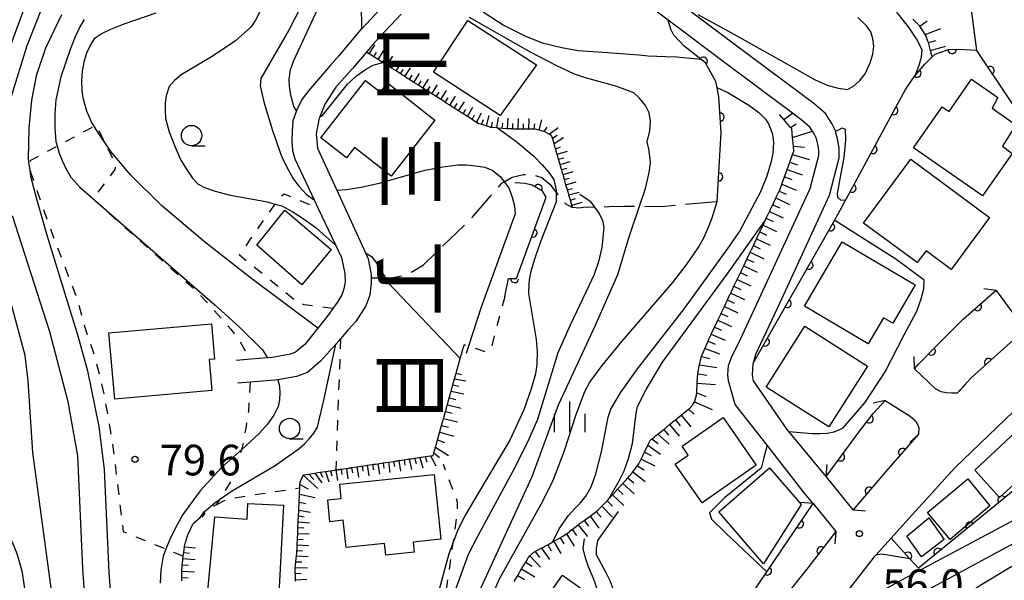
# Model space of a CAD drawing. Extents: x -4001 to -2000, y 103499 to 105000.
# Drawn here: x -3171 to -3050, y 103600 to 103669 of the extents above; entities that cross this region are included whole.
import ezdxf
from ezdxf.enums import TextEntityAlignment as Align

# ---------------------------------------------------------------- set-up
doc = ezdxf.new("R2010")
doc.units = 0
doc.linetypes.add('E', pattern=[5, 3.75, -1.25])
doc.linetypes.add('I', pattern=[2.5, 1.25, -1.25])
for name, color, linetype in [('2101000', 3, 'Continuous'), ('2103000', 6, 'E'), ('2203000', 6, 'Continuous'), ('2203990', 6, 'Continuous'), ('3001000', 3, 'Continuous'), ('5101000', 3, 'Continuous'), ('6101110', 2, 'Continuous'), ('6101990', 2, 'Continuous'), ('6110000', 4, 'Continuous'), ('6301000', 2, 'I'), ('6331000', 2, 'Continuous'), ('6334000', 2, 'Continuous'), ('7101000', 4, 'Continuous'), ('7102000', 2, 'Continuous'), ('7312000', 4, 'Continuous'), ('8114000', 5, 'Continuous')]:
    doc.layers.add(name, color=color, linetype=linetype)
doc.layers.get('0').off()
doc.styles.add('@PlotAnnotation', font='txt')
doc.styles.add('ROMANS', font='romans')

# ---------------------------------------------------------------- blocks, each defined once
blk = doc.blocks.new('633100')
at = {"layer": '6331000'}
blk.add_lwpolyline([(0, -0.5), (0.67, -0.5)], dxfattribs=at)
blk.add_circle((0, 0), 0.5, dxfattribs=at)
blk = doc.blocks.new('633400')
at = {"layer": '6334000'}
for points in [[(0, -0.75), (0, 0.75)], [(-0.75, -0.75), (-0.75, 0.15)], [(0.75, -0.75), (0.75, 0.15)]]:
    blk.add_lwpolyline(points, dxfattribs=at)
blk = doc.blocks.new('731200')
at = {"layer": '7312000'}
blk.add_circle((0, 0), 0.15, dxfattribs=at)
blk = doc.blocks.new('M07')
blk.add_arc((0, 0), 0.5, 180, 0)

msp = doc.modelspace()

# ---------------------------------------------------------------- linework, layer by layer
at = {"layer": '2101000', "flags": 128}
for points in [[(-3072.14, 103612.9), (-3076.7, 103618.43), (-3076.91, 103618.69), (-3081.02, 103624.61), (-3081.17, 103625.3), (-3081.05, 103626.78), (-3081.04, 103626.85), (-3080.75, 103627.9), (-3077.81, 103634.13), (-3071.71, 103647.36), (-3070.54, 103651.93), (-3070.54, 103653.06), (-3070.7, 103654.1), (-3070.97, 103655.18), (-3070.99, 103655.25), (-3071.43, 103656.12), (-3072.22, 103657.35), (-3073.64, 103658.57), (-3083.25, 103665.75), (-3084.54, 103666.72), (-3088.45, 103669.66), (-3092.59, 103672.77), (-3103.27, 103680.77), (-3106.28, 103682.93)], [(-3125.75, 103671.23), (-3129.04, 103667.75), (-3129.18, 103667.6), (-3131.89, 103664.37), (-3132.87, 103663.29), (-3135.55, 103660.13), (-3136.39, 103659.08), (-3137, 103657.83), (-3137.05, 103657.68), (-3137.46, 103656.46), (-3137.55, 103655.2), (-3137.6, 103654.01), (-3137.5, 103652.85), (-3137.25, 103651.83), (-3134.87, 103646.81), (-3134.36, 103645.75), (-3132.2, 103641.19), (-3131.5, 103639.72), (-3131.11, 103637.79), (-3131.07, 103636.72), (-3131.23, 103635.9), (-3131.48, 103635.14), (-3132.05, 103634.23), (-3132.57, 103633.48), (-3133.02, 103632.83), (-3134.42, 103631.07), (-3136.01, 103629.09), (-3137.14, 103628.12), (-3137.77, 103627.89), (-3140.03, 103627.48), (-3140.57, 103627.44), (-3142.63, 103627.27), (-3144.44, 103627.12)], [(-3077.86, 103658.6), (-3083.94, 103663.14), (-3084.75, 103663.75), (-3091.47, 103668.8), (-3094.09, 103670.77)], [(-3124.2, 103669.53), (-3127.46, 103666.07), (-3127.61, 103665.89), (-3127.96, 103665.48), (-3128.05, 103665.37), (-3128.46, 103664.89), (-3130.16, 103662.86), (-3132.21, 103660.58), (-3133.56, 103658.52), (-3134.19, 103656.96), (-3134.31, 103656.65), (-3134.61, 103654.88), (-3134.44, 103653.11), (-3132.1, 103647.98), (-3128.59, 103640.3), (-3128.25, 103639.55), (-3127.87, 103637.67), (-3127.87, 103637.23), (-3127.87, 103636.58), (-3128.06, 103635.1), (-3128.52, 103633.8), (-3129.76, 103631.89), (-3130.68, 103630.87), (-3131.65, 103629.79), (-3132.23, 103629.13), (-3134.04, 103627.09), (-3135.7, 103625.66), (-3137.03, 103625.17), (-3139.31, 103624.76), (-3139.67, 103624.7), (-3142.69, 103624.45), (-3144.21, 103624.33)], [(-3073.15, 103653.61), (-3073.23, 103653.93), (-3073.34, 103654.37), (-3073.6, 103654.87), (-3073.81, 103655.19), (-3074.13, 103655.69), (-3075.21, 103656.62), (-3076.25, 103657.4), (-3077.86, 103658.6)], [(-3073.73, 103609.6), (-3074.8, 103610.91), (-3079.35, 103616.74), (-3083.26, 103621.75), (-3084.09, 103624.64), (-3084.16, 103625.35), (-3084.09, 103626.5), (-3083.78, 103627.41), (-3082.64, 103629.74), (-3080.07, 103635.19), (-3074.07, 103648.2), (-3073.04, 103652.24), (-3073.04, 103652.87), (-3073.15, 103653.61)], [(-3047.09, 103622.86), (-3056.34, 103613.98), (-3062.36, 103607.35), (-3064.14, 103605.38), (-3066.05, 103603.27), (-3066.27, 103603.03), (-3069.98, 103598.27)]]:
    msp.add_lwpolyline(points, dxfattribs=at)
at = {"layer": '2103000', "flags": 128}
msp.add_lwpolyline([(-3127.87, 103637.23), (-3126.14, 103637.25), (-3125.4, 103637.26), (-3123.94, 103637.54), (-3122.81, 103638), (-3121.48, 103638.84), (-3119.94, 103640.34), (-3115.61, 103644.5), (-3113.25, 103647.26), (-3111.87, 103648.83), (-3111.58, 103649), (-3110.61, 103649.57), (-3109.23, 103649.9), (-3108, 103649.85), (-3106.98, 103649.51), (-3105.97, 103648.71), (-3105.22, 103647.71), (-3104.96, 103647.36), (-3104.11, 103646.36), (-3103.28, 103645.9), (-3103.22, 103645.89), (-3102.43, 103645.8), (-3101.86, 103645.88), (-3101.54, 103645.92), (-3100.52, 103645.9), (-3100.42, 103645.9), (-3098.75, 103645.96), (-3096.82, 103646.03), (-3095, 103646.01), (-3092.35, 103645.99), (-3085.58, 103646.59), (-3085.47, 103646.6)], dxfattribs=at)
at = {"layer": '2203000', "flags": 128}
for points in [[(-3051.31, 103635.68), (-3048.89, 103632.44), (-3048.36, 103631.69), (-3048.15, 103631.01), (-3048.22, 103630.47)], [(-3056.09, 103623.13), (-3056.73, 103623.13), (-3057.43, 103623.16), (-3058.05, 103623.27), (-3058.72, 103623.63), (-3061.31, 103626.1)], [(-3064.89, 103622.23), (-3061.82, 103620.3), (-3061.17, 103619.74), (-3060.77, 103618.94), (-3060.79, 103618.11)], [(-3068.8, 103608.85), (-3072.14, 103612.9)], [(-3073.73, 103609.6), (-3070.92, 103606.18)]]:
    msp.add_lwpolyline(points, dxfattribs=at)
at = {"layer": '2203990', "flags": 128}
for points in [[(-3051.31, 103635.68), (-3052.79, 103635.9)], [(-3061.31, 103626.1), (-3061.35, 103627.6)], [(-3056.09, 103623.13), (-3055.03, 103624.19)], [(-3064.89, 103622.23), (-3066.35, 103621.9)], [(-3060.79, 103618.11), (-3061.88, 103617.08)], [(-3072.14, 103612.9), (-3072, 103614.39)], [(-3073.73, 103609.6), (-3075.22, 103609.75)], [(-3068.8, 103608.85), (-3067.31, 103608.71)], [(-3070.92, 103606.18), (-3071.07, 103604.69)]]:
    msp.add_lwpolyline(points, dxfattribs=at)
at = {"layer": '3001000', "flags": 128}
for points in [[(-3116.03, 103668.76), (-3107.64, 103663.31), (-3112.07, 103657.13), (-3120.23, 103662.41), (-3116.03, 103668.76)], [(-3129.93, 103653.2), (-3130.91, 103651.94), (-3134.05, 103654.39), (-3128.57, 103661.41), (-3126.74, 103659.98), (-3125.86, 103661.1), (-3120.06, 103656.56), (-3125.44, 103649.69), (-3129.93, 103653.2)], [(-3052.95, 103647.28), (-3061.41, 103653.17), (-3057.91, 103658.19), (-3057.05, 103657.59), (-3054.32, 103661.55), (-3051.09, 103659.31), (-3051.8, 103658.01), (-3048.87, 103655.97), (-3050.52, 103653.35), (-3049.35, 103652.47), (-3052.95, 103647.28)], [(-3056.81, 103638.28), (-3059.89, 103640.55), (-3060.97, 103639.1), (-3067.53, 103643.95), (-3061.75, 103651.78), (-3052.1, 103644.65), (-3056.81, 103638.28)], [(-3136.36, 103636.38), (-3141.91, 103641.23), (-3138.44, 103645.53), (-3132.8, 103640.71), (-3136.36, 103636.38)], [(-3070.15, 103641.63), (-3061.2, 103636.37), (-3063.94, 103631.7), (-3065.08, 103632.36), (-3066.96, 103629.17), (-3074.77, 103633.76), (-3070.15, 103641.63)], [(-3160.01, 103630.5), (-3147.45, 103631.61), (-3147.06, 103627.29), (-3147.75, 103627.23), (-3147.42, 103623.43), (-3159.29, 103622.38), (-3160.01, 103630.5)], [(-3071.81, 103618.98), (-3079.47, 103623.86), (-3074.73, 103631.31), (-3067.07, 103626.43), (-3071.81, 103618.98)], [(-3090.62, 103614.42), (-3089.02, 103615.53), (-3089.78, 103616.62), (-3084.76, 103620.12), (-3080.71, 103614.32), (-3087.33, 103609.7), (-3090.62, 103614.42)], [(-3045.69, 103615.02), (-3050.89, 103610.35), (-3053.89, 103613.7), (-3048.86, 103618.44), (-3045.69, 103615.02)], [(-3119.34, 103605.24), (-3122.73, 103604.89), (-3122.6, 103603.64), (-3126.09, 103603.27), (-3126.24, 103604.7), (-3130.95, 103604.21), (-3131.3, 103607.55), (-3132.93, 103607.38), (-3133.21, 103610.05), (-3131.54, 103610.23), (-3131.72, 103611.98), (-3120.16, 103613.18), (-3119.34, 103605.24)], [(-3085.27, 103608.57), (-3079.05, 103613.96), (-3075.19, 103609.5), (-3079.79, 103602.24), (-3085.27, 103608.57)], [(-3052.06, 103609.34), (-3056.94, 103605.21), (-3059.71, 103608.52), (-3054.77, 103612.62), (-3052.06, 103609.34)], [(-3139.2, 103598.56), (-3147.89, 103598.97), (-3147.03, 103607.97), (-3143.09, 103607.67), (-3142.99, 103609.62), (-3138.64, 103609.4), (-3139.2, 103598.56)], [(-3057.65, 103605.2), (-3060.45, 103603.06), (-3062.24, 103605.62), (-3059.53, 103607.85), (-3057.65, 103605.2)], [(-3100.47, 103598.02), (-3106.03, 103590.15), (-3109.99, 103592.95), (-3104.43, 103600.82), (-3100.47, 103598.02)]]:
    msp.add_lwpolyline(points, close=True, dxfattribs=at)
at = {"layer": '5101000', "flags": 128}
for points in [[(-3061.31, 103626.1), (-3060.81, 103626.65), (-3058.63, 103628.88), (-3057.02, 103630.52), (-3055.35, 103632.19), (-3053.29, 103633.97), (-3051.61, 103635.45), (-3051.31, 103635.68)], [(-3048.22, 103630.47), (-3048.36, 103630.37), (-3054.34, 103624.99), (-3056.09, 103623.13)], [(-3072.14, 103612.9), (-3068.01, 103618.5), (-3066.35, 103620.62), (-3064.89, 103622.23)], [(-3060.79, 103618.11), (-3064.56, 103613.8), (-3068.8, 103608.85)], [(-3084.67, 103592.97), (-3083.24, 103595.58), (-3079.39, 103601.23), (-3077.66, 103603.77), (-3073.73, 103609.6)], [(-3070.92, 103606.18), (-3074.38, 103601.74), (-3078.95, 103596.01), (-3080.14, 103593.98), (-3081.11, 103592.11), (-3081.38, 103591.4)]]:
    msp.add_lwpolyline(points, dxfattribs=at)
at = {"layer": '6101110', "flags": 128}
for points in [[(-3059.12, 103664.29), (-3059.33, 103665.09), (-3059.59, 103666.04), (-3059.6, 103666.07), (-3059.62, 103666.13), (-3059.66, 103666.22), (-3059.92, 103666.93), (-3059.98, 103667.02), (-3060.64, 103668.04), (-3060.71, 103668.15), (-3060.84, 103668.28), (-3060.91, 103668.35), (-3060.99, 103668.42), (-3061.06, 103668.48), (-3061.13, 103668.55), (-3061.49, 103668.9)], [(-3113.54, 103655.78), (-3113.61, 103655.8), (-3113.71, 103655.83), (-3113.74, 103655.84), (-3113.8, 103655.86), (-3113.89, 103655.89), (-3114.36, 103656.03), (-3114.77, 103656.16), (-3114.96, 103656.28), (-3115.51, 103656.63), (-3116.07, 103656.98), (-3116.28, 103657.12), (-3116.42, 103657.2), (-3116.53, 103657.28), (-3116.58, 103657.31), (-3116.61, 103657.33), (-3116.67, 103657.37), (-3117.16, 103657.68), (-3117.71, 103658.03), (-3118.26, 103658.38), (-3118.68, 103658.65), (-3118.81, 103658.73), (-3118.86, 103658.77), (-3118.95, 103658.82), (-3119.06, 103658.9), (-3119.9, 103659.43), (-3120.45, 103659.78), (-3121, 103660.13), (-3121.04, 103660.16), (-3121.14, 103660.22), (-3121.23, 103660.28), (-3121.26, 103660.3), (-3121.36, 103660.35), (-3121.55, 103660.48), (-3122.1, 103660.83), (-3122.64, 103661.18), (-3123.19, 103661.53), (-3123.42, 103661.67), (-3123.54, 103661.75), (-3123.59, 103661.79), (-3123.63, 103661.81), (-3123.74, 103661.88), (-3124.29, 103662.23), (-3124.83, 103662.58), (-3125.38, 103662.93), (-3125.78, 103663.18), (-3125.87, 103663.24), (-3125.93, 103663.28), (-3125.96, 103663.3), (-3125.99, 103663.32), (-3126.09, 103663.37), (-3126.44, 103663.6), (-3126.48, 103663.62), (-3127.03, 103663.97), (-3127.57, 103664.32), (-3128.12, 103664.67), (-3128.46, 103664.89)], [(-3092.03, 103618.69), (-3091.31, 103619.27), (-3090.97, 103619.55), (-3090.9, 103619.61), (-3090.82, 103619.67), (-3090.6, 103619.85), (-3089.88, 103620.43), (-3088.98, 103621.16), (-3088.84, 103621.28), (-3088.52, 103621.65), (-3088.25, 103622.05), (-3088.2, 103622.12), (-3088, 103622.88), (-3087.99, 103623.18), (-3087.99, 103623.23), (-3087.94, 103624.34), (-3087.92, 103624.64), (-3087.91, 103624.74), (-3087.91, 103624.84), (-3087.9, 103624.94), (-3087.89, 103625.04), (-3087.87, 103625.47), (-3087.87, 103625.51), (-3087.65, 103626.58), (-3087.46, 103627.47), (-3087.43, 103627.53), (-3087.39, 103627.62), (-3087.35, 103627.72), (-3087.31, 103627.81), (-3086.6, 103629.49), (-3086.45, 103629.83), (-3086.35, 103630.05), (-3086.3, 103630.14), (-3086.26, 103630.23), (-3086.22, 103630.33), (-3086.2, 103630.36), (-3086.17, 103630.42), (-3085.8, 103631.21), (-3085.4, 103632.06), (-3085.13, 103632.62), (-3085.08, 103632.71), (-3085.04, 103632.8), (-3085, 103632.89), (-3084.95, 103632.98), (-3084.6, 103633.72), (-3084.21, 103634.55), (-3083.91, 103635.19), (-3083.86, 103635.28), (-3083.82, 103635.37), (-3083.78, 103635.46), (-3083.73, 103635.55), (-3083.42, 103636.21), (-3083.02, 103637.04), (-3082.68, 103637.76), (-3082.64, 103637.85), (-3082.63, 103637.88), (-3082.6, 103637.94), (-3082.56, 103638.03), (-3082.51, 103638.12), (-3082.23, 103638.71), (-3081.83, 103639.54), (-3081.46, 103640.32), (-3081.44, 103640.37), (-3081.42, 103640.41), (-3081.38, 103640.5), (-3081.34, 103640.59), (-3081.29, 103640.68), (-3081.04, 103641.2), (-3080.65, 103642.03), (-3080.25, 103642.86), (-3080.24, 103642.89), (-3080.2, 103642.98), (-3080.16, 103643.07), (-3080.11, 103643.16), (-3080.07, 103643.25), (-3079.86, 103643.69), (-3079.58, 103644.28), (-3079.46, 103644.53), (-3079.07, 103645.36), (-3079.02, 103645.46), (-3078.98, 103645.55), (-3078.96, 103645.59), (-3078.94, 103645.64), (-3078.89, 103645.73), (-3078.85, 103645.82), (-3078.67, 103646.19), (-3078.28, 103647.02), (-3077.88, 103647.85), (-3077.86, 103647.9), (-3077.56, 103648.71), (-3077.23, 103649.62), (-3076.9, 103650.52), (-3076.56, 103651.42), (-3076.23, 103652.33), (-3076.07, 103652.76), (-3076.13, 103653.36), (-3076.24, 103654.42), (-3076.35, 103655.5), (-3076.48, 103655.65), (-3077.31, 103656.61), (-3077.84, 103657.23)], [(-3103.22, 103645.89), (-3103.29, 103646.14), (-3103.47, 103646.77), (-3103.64, 103647.36), (-3103.65, 103647.39), (-3103.66, 103647.44), (-3103.71, 103647.59), (-3103.73, 103647.69), (-3103.74, 103647.72), (-3103.83, 103648.02), (-3104.01, 103648.64), (-3104.19, 103649.27), (-3104.37, 103649.89), (-3104.42, 103650.05), (-3104.45, 103650.15), (-3104.49, 103650.29), (-3104.51, 103650.38), (-3104.53, 103650.44), (-3104.55, 103650.51), (-3104.73, 103651.14), (-3104.91, 103651.76), (-3105.09, 103652.39), (-3105.19, 103652.73), (-3105.22, 103652.82), (-3105.26, 103652.94), (-3105.28, 103653.04), (-3105.3, 103653.08), (-3105.32, 103653.18), (-3105.47, 103653.69), (-3105.66, 103654.35), (-3105.73, 103654.59), (-3105.88, 103654.75), (-3106.08, 103654.85), (-3106.66, 103655.15), (-3106.72, 103655.18), (-3107.29, 103655.32), (-3107.79, 103655.44), (-3107.89, 103655.45), (-3107.92, 103655.45), (-3108.57, 103655.45), (-3108.82, 103655.45), (-3109.22, 103655.45), (-3109.87, 103655.46), (-3110.41, 103655.46), (-3110.5, 103655.47), (-3110.6, 103655.47), (-3110.7, 103655.48), (-3110.77, 103655.48), (-3111.17, 103655.5), (-3111.82, 103655.53), (-3112.36, 103655.58), (-3112.41, 103655.59), (-3112.47, 103655.6), (-3113.12, 103655.66), (-3113.23, 103655.67), (-3113.54, 103655.78)], [(-3119.25, 103619.18), (-3119.13, 103619.6), (-3119.1, 103619.7), (-3119.08, 103619.79), (-3119.05, 103619.88), (-3119.02, 103619.98), (-3119.01, 103620.03), (-3118.78, 103620.87), (-3118.66, 103621.29), (-3118.63, 103621.39), (-3118.6, 103621.48), (-3118.58, 103621.58), (-3118.55, 103621.68), (-3118.54, 103621.71), (-3118.31, 103622.53), (-3118.24, 103622.77), (-3118.22, 103622.86), (-3118.19, 103622.96), (-3118.16, 103623.05), (-3118.14, 103623.15), (-3118.08, 103623.36), (-3117.87, 103624.12), (-3117.65, 103624.88), (-3117.46, 103625.56), (-3116.96, 103627.36), (-3116.81, 103627.88), (-3116.79, 103627.98), (-3116.76, 103628.07), (-3116.49, 103629.03)], [(-3137.16, 103600.08), (-3137.16, 103600.28), (-3137.17, 103600.68), (-3137.17, 103600.78), (-3137.18, 103601.03), (-3137.2, 103601.76), (-3137.12, 103602.42), (-3137.11, 103602.48), (-3137.11, 103602.51), (-3137.03, 103603.18), (-3136.98, 103603.59), (-3136.98, 103603.69), (-3136.97, 103603.79), (-3136.97, 103603.87), (-3136.96, 103603.99), (-3136.96, 103604.09), (-3136.94, 103604.56), (-3136.91, 103605.25), (-3136.88, 103605.95), (-3136.85, 103606.65), (-3136.82, 103607.35), (-3136.78, 103608.08), (-3136.75, 103608.8), (-3136.71, 103609.77), (-3136.67, 103610.74), (-3136.67, 103610.81), (-3136.64, 103611.52), (-3136.63, 103611.95), (-3136.62, 103612.15), (-3136.21, 103613.07), (-3136.19, 103613.12), (-3135.52, 103613.22), (-3134.79, 103613.33), (-3134.41, 103613.39), (-3134.14, 103613.43), (-3133.49, 103613.53), (-3132.85, 103613.62), (-3132.2, 103613.72), (-3131.97, 103613.75), (-3131.88, 103613.77), (-3131.78, 103613.78), (-3131.69, 103613.79), (-3131.59, 103613.81), (-3131.56, 103613.81), (-3130.92, 103613.91), (-3130.63, 103613.95), (-3130.53, 103613.97), (-3130.43, 103613.98), (-3130.34, 103613.99), (-3130.28, 103614), (-3130.24, 103614.01), (-3129.63, 103614.1), (-3129.12, 103614.18), (-3129.02, 103614.19), (-3128.99, 103614.19), (-3128.35, 103614.29), (-3127.77, 103614.38), (-3127.7, 103614.39), (-3127.67, 103614.39), (-3127.57, 103614.41), (-3127.48, 103614.42), (-3127.38, 103614.43), (-3127.06, 103614.48), (-3126.42, 103614.57), (-3125.77, 103614.67), (-3125.13, 103614.77), (-3124.91, 103614.8), (-3124.81, 103614.82), (-3124.71, 103614.83), (-3124.62, 103614.85), (-3124.52, 103614.86), (-3124.49, 103614.86), (-3123.85, 103614.96), (-3123.37, 103615.03), (-3123.28, 103615.04), (-3123.21, 103615.06), (-3123.09, 103615.07), (-3122.99, 103615.09), (-3122.56, 103615.15), (-3122.05, 103615.23), (-3121.95, 103615.24), (-3121.92, 103615.25), (-3121.85, 103615.26), (-3121.76, 103615.27), (-3121.66, 103615.29), (-3121.27, 103615.35), (-3120.62, 103615.44), (-3120.28, 103615.49), (-3120.19, 103615.83), (-3120, 103616.5), (-3119.95, 103616.67), (-3119.92, 103616.77), (-3119.89, 103616.86), (-3119.87, 103616.96), (-3119.84, 103617.05), (-3119.74, 103617.41), (-3119.25, 103619.18)], [(-3110.34, 103600.06), (-3109.91, 103600.79), (-3109.44, 103601.61), (-3109.11, 103602.17), (-3109.06, 103602.25), (-3109.01, 103602.34), (-3108.96, 103602.42), (-3108.9, 103602.51), (-3108.65, 103602.95), (-3108.42, 103603.18), (-3107.95, 103603.66), (-3107.78, 103603.75), (-3107.12, 103604.1), (-3107.03, 103604.14), (-3106.94, 103604.19), (-3106.85, 103604.24), (-3106.76, 103604.28), (-3106.58, 103604.38), (-3106.25, 103604.56), (-3105.62, 103604.91), (-3104.71, 103605.4), (-3104.62, 103605.45), (-3104.54, 103605.51), (-3104.45, 103605.56), (-3104.37, 103605.62), (-3104.28, 103605.67), (-3103.96, 103605.88), (-3103.81, 103605.98), (-3103.27, 103606.41), (-3103.24, 103606.44), (-3102.52, 103607.01), (-3102.34, 103607.15), (-3102.26, 103607.2), (-3102.18, 103607.26), (-3102.1, 103607.32), (-3102.01, 103607.38), (-3101.78, 103607.54), (-3101.04, 103608.06), (-3100.37, 103608.53), (-3100.29, 103608.61), (-3100.06, 103608.84), (-3099.99, 103608.91), (-3099.92, 103608.98), (-3099.85, 103609.05), (-3099.78, 103609.12), (-3099.62, 103609.28), (-3099.15, 103609.75), (-3098.95, 103609.95), (-3098.88, 103610.02), (-3098.75, 103610.16), (-3098.32, 103610.65), (-3098.1, 103610.89), (-3098.03, 103610.97), (-3097.97, 103611.04), (-3097.9, 103611.12), (-3097.83, 103611.19), (-3097.69, 103611.35), (-3097.06, 103612.06), (-3096.42, 103612.77), (-3096.21, 103613.01), (-3096.14, 103613.09), (-3096.07, 103613.16), (-3096.01, 103613.24), (-3095.94, 103613.31), (-3095.9, 103613.35), (-3095.8, 103613.48), (-3095.25, 103614.24), (-3095.09, 103614.46), (-3094.8, 103615.05), (-3094.65, 103615.37), (-3094.61, 103615.46), (-3094.56, 103615.55), (-3094.52, 103615.64), (-3094.47, 103615.73), (-3094.39, 103615.9), (-3093.97, 103616.75), (-3093.7, 103617.32), (-3093.47, 103617.51), (-3093.18, 103617.75), (-3093.1, 103617.81), (-3093.02, 103617.88), (-3092.03, 103618.69)], [(-3151.1, 103600.12), (-3151.1, 103600.22), (-3151.09, 103600.32), (-3151.09, 103600.42), (-3151.09, 103600.52), (-3151.07, 103601.31), (-3151.05, 103601.94), (-3151.03, 103602.08), (-3150.99, 103602.45), (-3150.97, 103602.54), (-3150.96, 103602.64), (-3150.95, 103602.74), (-3150.94, 103602.84), (-3150.9, 103603.14), (-3150.84, 103603.59), (-3150.74, 103604.32), (-3150.71, 103604.57), (-3150.66, 103604.75), (-3150.63, 103604.84), (-3150.6, 103604.94), (-3150.57, 103605.03), (-3150.54, 103605.13), (-3150.35, 103605.79), (-3149.72, 103607.08), (-3149.67, 103607.17), (-3149.6, 103607.24), (-3148.85, 103607.89), (-3148.26, 103608.41)]]:
    msp.add_lwpolyline(points, dxfattribs=at)
at = {"layer": '6101990', "flags": 128}
for points in [[(-3060.64, 103668.04), (-3059.73, 103668.73)], [(-3059.98, 103667.02), (-3058.08, 103667.77)], [(-3059.6, 103666.07), (-3058.68, 103666.32)], [(-3128.12, 103664.67), (-3127.42, 103665.77)], [(-3127.03, 103663.97), (-3126.33, 103665.07)], [(-3059.33, 103665.09), (-3057.5, 103665.59)], [(-3127.57, 103664.32), (-3127.22, 103664.87)], [(-3126.48, 103663.62), (-3126.13, 103664.17)], [(-3125.93, 103663.28), (-3125.23, 103664.38)], [(-3125.38, 103662.93), (-3125.03, 103663.48)], [(-3124.83, 103662.58), (-3124.13, 103663.67)], [(-3124.29, 103662.23), (-3123.94, 103662.77)], [(-3123.74, 103661.88), (-3123.04, 103662.97)], [(-3123.19, 103661.53), (-3122.84, 103662.07)], [(-3122.64, 103661.18), (-3121.94, 103662.27)], [(-3121.55, 103660.48), (-3120.85, 103661.57)], [(-3122.1, 103660.83), (-3121.75, 103661.37)], [(-3121, 103660.13), (-3120.65, 103660.68)], [(-3120.45, 103659.78), (-3119.75, 103660.88)], [(-3119.9, 103659.43), (-3119.55, 103659.98)], [(-3119.35, 103659.09), (-3118.65, 103660.18)], [(-3118.81, 103658.73), (-3118.46, 103659.28)], [(-3118.26, 103658.38), (-3117.56, 103659.48)], [(-3117.71, 103658.03), (-3117.36, 103658.58)], [(-3117.16, 103657.68), (-3116.46, 103658.78)], [(-3116.61, 103657.33), (-3116.27, 103657.88)], [(-3116.07, 103656.98), (-3115.43, 103658.12)], [(-3115.51, 103656.63), (-3115.22, 103657.22)], [(-3114.96, 103656.28), (-3114.38, 103657.45)], [(-3114.36, 103656.03), (-3114.1, 103656.63)], [(-3113.74, 103655.84), (-3113.41, 103657.1)], [(-3112.47, 103655.59), (-3112.27, 103656.88)], [(-3111.17, 103655.5), (-3111.08, 103656.8)], [(-3109.87, 103655.46), (-3109.82, 103656.76)], [(-3108.57, 103655.45), (-3108.52, 103656.75)], [(-3107.29, 103655.32), (-3106.96, 103656.58)], [(-3077.31, 103656.61), (-3076.25, 103657.4)], [(-3113.12, 103655.66), (-3113.02, 103656.3)], [(-3111.82, 103655.53), (-3111.74, 103656.18)], [(-3110.52, 103655.47), (-3110.5, 103656.12)], [(-3109.22, 103655.45), (-3109.2, 103656.1)], [(-3107.92, 103655.45), (-3107.84, 103656.1)], [(-3106.66, 103655.15), (-3106.31, 103655.7)], [(-3106.08, 103654.85), (-3104.96, 103655.67)], [(-3076.48, 103655.65), (-3075.8, 103656.1)], [(-3105.66, 103654.35), (-3105.09, 103654.71)], [(-3105.47, 103653.69), (-3104.33, 103654.41)], [(-3076.24, 103654.42), (-3073.81, 103655.19)], [(-3105.28, 103653.04), (-3104.68, 103653.3)], [(-3076.13, 103653.36), (-3074.77, 103653.25)], [(-3105.09, 103652.39), (-3103.84, 103652.75)], [(-3104.91, 103651.76), (-3104.29, 103651.94)], [(-3076.23, 103652.33), (-3074.19, 103651.72)], [(-3104.73, 103651.14), (-3103.48, 103651.5)], [(-3104.55, 103650.51), (-3103.92, 103650.69)], [(-3076.56, 103651.42), (-3075.64, 103651.09)], [(-3104.37, 103649.89), (-3103.12, 103650.25)], [(-3104.19, 103649.27), (-3103.56, 103649.45)], [(-3077.23, 103649.62), (-3076.33, 103649.28)], [(-3076.9, 103650.52), (-3075.08, 103649.84)], [(-3104.01, 103648.64), (-3102.76, 103649)], [(-3103.83, 103648.02), (-3103.2, 103648.19)], [(-3077.56, 103648.71), (-3075.78, 103647.98)], [(-3103.65, 103647.39), (-3102.39, 103647.75)], [(-3103.47, 103646.77), (-3102.84, 103646.95)], [(-3078.28, 103647.02), (-3076.62, 103646.23)], [(-3077.88, 103647.85), (-3077.04, 103647.47)], [(-3103.29, 103646.14), (-3102.04, 103646.5)], [(-3078.67, 103646.19), (-3077.84, 103645.8)], [(-3079.46, 103644.53), (-3078.63, 103644.13)], [(-3079.07, 103645.36), (-3077.4, 103644.57)], [(-3079.86, 103643.69), (-3078.19, 103642.9)], [(-3080.25, 103642.86), (-3079.42, 103642.47)], [(-3081.04, 103641.2), (-3080.21, 103640.8)], [(-3080.65, 103642.03), (-3078.99, 103641.24)], [(-3081.44, 103640.37), (-3079.78, 103639.58)], [(-3082.23, 103638.71), (-3080.57, 103637.92)], [(-3081.83, 103639.54), (-3081, 103639.14)], [(-3082.63, 103637.88), (-3081.8, 103637.48)], [(-3083.42, 103636.21), (-3082.59, 103635.82)], [(-3083.02, 103637.04), (-3081.36, 103636.25)], [(-3083.81, 103635.38), (-3082.15, 103634.59)], [(-3084.6, 103633.72), (-3082.94, 103632.94)], [(-3084.21, 103634.55), (-3083.38, 103634.16)], [(-3085, 103632.89), (-3084.17, 103632.5)], [(-3085.4, 103632.06), (-3083.73, 103631.28)], [(-3086.2, 103630.36), (-3084.49, 103629.59)], [(-3085.8, 103631.21), (-3084.96, 103630.82)], [(-3086.6, 103629.49), (-3085.73, 103629.1)], [(-3087.39, 103627.62), (-3086.37, 103627.36)], [(-3086.97, 103628.6), (-3085.18, 103627.92)], [(-3087.65, 103626.58), (-3085.52, 103626.28)], [(-3117.46, 103625.56), (-3116.8, 103625.42)], [(-3087.87, 103625.47), (-3086.75, 103625.32)], [(-3117.87, 103624.12), (-3117.13, 103623.98)], [(-3117.65, 103624.88), (-3116.26, 103624.61)], [(-3087.94, 103624.34), (-3085.67, 103624.2)], [(-3118.08, 103623.36), (-3116.53, 103623.03)], [(-3087.99, 103623.18), (-3086.88, 103622.72)], [(-3118.54, 103621.71), (-3116.87, 103621.29)], [(-3118.31, 103622.53), (-3117.5, 103622.35)], [(-3088.25, 103622.05), (-3086.11, 103621.13)], [(-3118.78, 103620.87), (-3117.94, 103620.66)], [(-3089.88, 103620.43), (-3088.71, 103619.01)], [(-3088.98, 103621.16), (-3088.3, 103620.53)], [(-3119.25, 103619.18), (-3118.4, 103618.95)], [(-3119.01, 103620.03), (-3117.32, 103619.6)], [(-3091.31, 103619.27), (-3090.15, 103617.84)], [(-3090.6, 103619.85), (-3090.02, 103619.13)], [(-3119.48, 103618.33), (-3117.77, 103617.86)], [(-3092.74, 103618.1), (-3091.35, 103616.86)], [(-3092.03, 103618.69), (-3091.45, 103617.97)], [(-3119.74, 103617.41), (-3118.91, 103617.06)], [(-3093.47, 103617.51), (-3092.71, 103616.94)], [(-3120.19, 103615.83), (-3119.52, 103615.23)], [(-3120, 103616.5), (-3118.39, 103615.48)], [(-3094.39, 103615.9), (-3093.56, 103615.48)], [(-3093.97, 103616.75), (-3092.44, 103615.65)], [(-3127.7, 103614.39), (-3127.61, 103613.74)], [(-3127.06, 103614.48), (-3126.87, 103613.19)], [(-3126.42, 103614.57), (-3126.32, 103613.93)], [(-3125.77, 103614.67), (-3125.59, 103613.39)], [(-3125.13, 103614.77), (-3125.04, 103614.13)], [(-3124.49, 103614.86), (-3124.3, 103613.58)], [(-3123.85, 103614.96), (-3123.75, 103614.32)], [(-3123.21, 103615.06), (-3122.92, 103613.78)], [(-3122.56, 103615.15), (-3122.38, 103614.52)], [(-3121.92, 103615.25), (-3121.54, 103613.99)], [(-3121.27, 103615.35), (-3121.07, 103614.72)], [(-3120.62, 103615.44), (-3119.95, 103614.22)], [(-3094.8, 103615.05), (-3093.13, 103614.24)], [(-3135.52, 103613.22), (-3134.9, 103612.55)], [(-3134.79, 103613.33), (-3133.94, 103612.15)], [(-3134.14, 103613.43), (-3133.83, 103612.82)], [(-3133.49, 103613.53), (-3133.08, 103612.27)], [(-3132.85, 103613.62), (-3132.71, 103612.99)], [(-3132.2, 103613.72), (-3132.01, 103612.43)], [(-3131.56, 103613.81), (-3131.47, 103613.17)], [(-3130.92, 103613.91), (-3130.73, 103612.62)], [(-3130.28, 103614), (-3130.18, 103613.36)], [(-3129.63, 103614.1), (-3129.44, 103612.82)], [(-3128.99, 103614.19), (-3128.9, 103613.55)], [(-3128.35, 103614.29), (-3128.16, 103613)], [(-3095.8, 103613.48), (-3094.3, 103612.32)], [(-3095.25, 103614.24), (-3094.43, 103613.75)], [(-3136.63, 103611.95), (-3135.61, 103611.42)], [(-3136.21, 103613.07), (-3134.43, 103611.44)], [(-3097.06, 103612.06), (-3095.64, 103610.8)], [(-3096.42, 103612.77), (-3095.71, 103612.14)], [(-3136.67, 103610.74), (-3134.77, 103610.35)], [(-3097.69, 103611.35), (-3096.98, 103610.72)], [(-3136.71, 103609.77), (-3135.88, 103609.62)], [(-3098.95, 103609.95), (-3098.29, 103609.28)], [(-3098.32, 103610.65), (-3096.92, 103609.37)], [(-3136.76, 103608.8), (-3135.33, 103608.55)], [(-3100.29, 103608.61), (-3099.69, 103607.92)], [(-3099.62, 103609.28), (-3098.29, 103607.95)], [(-3136.82, 103607.35), (-3135.42, 103607.23)], [(-3136.79, 103608.08), (-3136.09, 103607.96)], [(-3101.78, 103607.54), (-3101.23, 103606.82)], [(-3101.04, 103608.06), (-3099.99, 103606.59)], [(-3136.88, 103605.95), (-3135.49, 103605.89)], [(-3136.85, 103606.65), (-3136.15, 103606.62)], [(-3103.24, 103606.44), (-3102.7, 103605.69)], [(-3102.52, 103607.01), (-3101.39, 103605.55)], [(-3136.91, 103605.25), (-3136.22, 103605.22)], [(-3105.49, 103604.97), (-3104.62, 103603.48)], [(-3104.71, 103605.4), (-3104.25, 103604.67)], [(-3103.96, 103605.88), (-3103, 103604.38)], [(-3150.84, 103603.59), (-3150.14, 103603.53)], [(-3150.74, 103604.32), (-3149.41, 103604.16)], [(-3136.97, 103603.87), (-3136.28, 103603.83)], [(-3136.94, 103604.56), (-3135.56, 103604.47)], [(-3107.78, 103603.75), (-3107.24, 103603)], [(-3107.01, 103604.15), (-3106.02, 103602.74)], [(-3106.25, 103604.56), (-3105.82, 103603.81)], [(-3150.94, 103602.86), (-3149.46, 103602.76)], [(-3137.11, 103602.48), (-3136.39, 103602.46)], [(-3137.03, 103603.18), (-3135.62, 103603.13)], [(-3108.96, 103602.42), (-3108.15, 103601.93)], [(-3108.42, 103603.18), (-3107.13, 103601.81)], [(-3151.07, 103601.31), (-3149.51, 103601.25)], [(-3151.03, 103602.08), (-3150.26, 103602.04)], [(-3137.2, 103601.78), (-3135.69, 103601.75)], [(-3109.44, 103601.61), (-3107.82, 103600.63)], [(-3151.09, 103600.54), (-3150.32, 103600.52)], [(-3137.18, 103601.03), (-3136.45, 103601.06)], [(-3137.16, 103600.28), (-3135.76, 103600.36)], [(-3109.91, 103600.79), (-3109.1, 103600.31)]]:
    msp.add_lwpolyline(points, dxfattribs=at)
at = {"layer": '6110000', "flags": 128}
for points in [[(-3085.47, 103646.6), (-3085, 103655.04), (-3085.28, 103659.41), (-3085.49, 103660.52), (-3085.63, 103661.28), (-3086.93, 103663.58), (-3089.54, 103665.61)], [(-3081.05, 103626.78), (-3071.12, 103644.27), (-3070.66, 103645.08), (-3069.4, 103647.4), (-3063.39, 103658.5), (-3062.42, 103660.32), (-3061.27, 103661.97), (-3061.18, 103662.07), (-3060.02, 103663.42), (-3059.12, 103664.29), (-3058.77, 103664.63), (-3057.37, 103665.12), (-3057.15, 103665.2), (-3055.95, 103665.23), (-3053.69, 103665.13)], [(-3046.53, 103639.26), (-3046.15, 103640.69), (-3046.24, 103641.33), (-3046.49, 103642), (-3048.62, 103646.79), (-3047.85, 103654.96), (-3047.73, 103656.21), (-3049.47, 103658.8), (-3053.66, 103665.09), (-3053.69, 103665.13)], [(-3111.49, 103634.97), (-3111.04, 103637.18), (-3110.09, 103637.14), (-3106.44, 103647.11), (-3106.89, 103647.87), (-3108.15, 103648.6), (-3108.99, 103648.8), (-3110.27, 103648.86)], [(-3061.31, 103626.1), (-3060.81, 103626.65), (-3058.63, 103628.88), (-3057.02, 103630.52), (-3055.35, 103632.19), (-3053.29, 103633.97), (-3051.61, 103635.45), (-3051.31, 103635.68)], [(-3048.22, 103630.47), (-3048.36, 103630.37), (-3054.34, 103624.99), (-3056.09, 103623.13)], [(-3043.37, 103626.14), (-3038.74, 103619.71), (-3060.81, 103601.68), (-3061.86, 103602.85), (-3064.14, 103605.38)], [(-3072.14, 103612.9), (-3068.01, 103618.5), (-3066.35, 103620.62), (-3064.89, 103622.23)], [(-3060.79, 103618.11), (-3064.56, 103613.8), (-3068.8, 103608.85)], [(-3084.67, 103592.97), (-3083.24, 103595.58), (-3079.39, 103601.23), (-3077.66, 103603.77), (-3073.73, 103609.6)], [(-3070.92, 103606.18), (-3074.38, 103601.74), (-3078.95, 103596.01), (-3080.14, 103593.98), (-3081.11, 103592.11), (-3081.38, 103591.4)]]:
    msp.add_lwpolyline(points, dxfattribs=at)
at = {"layer": '6301000', "flags": 128}
for points in [[(-3150.9, 103603.14), (-3153.03, 103604.01), (-3158.23, 103606.12), (-3159.56, 103617.14), (-3160.52, 103622.64), (-3161.61, 103627.24), (-3162.8, 103630.77), (-3164, 103635.02), (-3166.82, 103642.26), (-3169.76, 103650.7), (-3169.85, 103650.98), (-3169.81, 103651.09), (-3169.6, 103651.64), (-3166.36, 103653.39), (-3161.84, 103655.82), (-3161.6, 103655.95), (-3160.53, 103653.82), (-3159.18, 103651.14), (-3159.28, 103650.49), (-3161.98, 103646.94), (-3149.22, 103635.57), (-3145.07, 103630.97), (-3143.94, 103629.44), (-3143.34, 103628.29), (-3142.63, 103627.27)], [(-3132.57, 103633.48), (-3136.1, 103633.93), (-3137.03, 103634.34), (-3144.02, 103640.01), (-3139.65, 103646.28), (-3138.98, 103647.24), (-3138.53, 103647.51), (-3134.36, 103645.75)], [(-3111.49, 103634.97), (-3113.15, 103628.79), (-3113.66, 103628.11), (-3115.69, 103628.77), (-3115.96, 103628.86), (-3116.49, 103629.03)], [(-3131.65, 103629.79), (-3132.2, 103613.72)], [(-3142.69, 103624.45), (-3142.93, 103620.85), (-3143.21, 103619.05), (-3143.51, 103617.32), (-3143.78, 103616.19), (-3143.88, 103615.79), (-3144.33, 103614.16), (-3145.13, 103612.25), (-3146.13, 103610.61), (-3146.45, 103610.11), (-3146.58, 103609.91), (-3146.88, 103609.44), (-3147.95, 103608.8), (-3148.26, 103608.41), (-3148.64, 103607.94)], [(-3120.09, 103589.14), (-3117.8, 103604.97), (-3117.31, 103608.34), (-3117.29, 103609.79), (-3119.02, 103614.39)], [(-3146.88, 103609.44), (-3145.44, 103610.19), (-3136.64, 103611.52)]]:
    msp.add_lwpolyline(points, dxfattribs=at)
at = {"layer": '7101000', "flags": 128}
for points in [[(-3061.17, 103662.08), (-3060.71, 103663.27), (-3060.45, 103664.27), (-3060.37, 103665.16), (-3061.07, 103666.52), (-3062.05, 103667.98), (-3063.31, 103669.55), (-3064.8, 103671.07)], [(-3137.05, 103657.68), (-3137.36, 103658.24), (-3137.71, 103659.62), (-3137.9, 103660.73), (-3137.93, 103661.58), (-3137.75, 103662.76), (-3137.34, 103663.85), (-3134.15, 103670.71)], [(-3165.83, 103669.44), (-3167.8, 103665.35), (-3168.93, 103661.99), (-3169.51, 103658.98), (-3169.84, 103655.59), (-3169.91, 103651.8), (-3169.81, 103651.09), (-3169.76, 103650.7), (-3169.62, 103649.69), (-3168.9, 103646.9), (-3167.58, 103642.33), (-3163.84, 103630.13), (-3162.66, 103625.87), (-3161.27, 103619.04), (-3160.59, 103613.78), (-3160.02, 103601.14), (-3159.75, 103597.36)], [(-3134.19, 103656.96), (-3133.9, 103657.08), (-3130.79, 103660.94), (-3129.67, 103661.99), (-3128.59, 103662.77), (-3127.62, 103663.3), (-3126.44, 103663.6)], [(-3112.36, 103655.58), (-3110.21, 103654), (-3107.96, 103652.13), (-3106.92, 103651.08), (-3106.1, 103650.13), (-3105.51, 103649.29), (-3105.22, 103647.98), (-3105.22, 103647.71), (-3105.22, 103646.54), (-3107.1, 103641.78), (-3107.83, 103639.66), (-3108.3, 103638.07), (-3108.5, 103637), (-3108.54, 103636.5), (-3108.62, 103635.33), (-3107.65, 103629.71), (-3107.52, 103628.22), (-3107.58, 103626.63), (-3107.74, 103625.5), (-3108.27, 103623.65), (-3109.18, 103621.08), (-3110.89, 103617.37), (-3114.79, 103610.79), (-3116.26, 103608.32), (-3117.27, 103606.38), (-3117.8, 103604.97), (-3118.38, 103603.45), (-3121.59, 103591.56)], [(-3070.97, 103655.18), (-3070.17, 103655.61), (-3069.81, 103655.43), (-3069.76, 103654.11), (-3069.97, 103651.97), (-3070.45, 103649.35), (-3070.79, 103647.57), (-3070.75, 103647.13), (-3070.34, 103646.76), (-3069.72, 103646.81)], [(-3098.74, 103610.18), (-3097.5, 103612.37), (-3096.88, 103613.59), (-3096.34, 103615.12), (-3095.87, 103616.97), (-3095.39, 103620.66), (-3095.24, 103621.49), (-3094.17, 103623.57), (-3092.18, 103626.9), (-3084.24, 103637.71), (-3079.58, 103644.28)], [(-2994.03, 103627.93), (-2998.46, 103626.3), (-3004.69, 103623.67), (-3006.64, 103622.9), (-3007.47, 103622.69), (-3008.94, 103622.74), (-3011.05, 103623.07), (-3012.09, 103623.3), (-3013.08, 103623.3), (-3017.89, 103621.16), (-3050.06, 103604.22), (-3058.99, 103599.41), (-3063.89, 103596.34), (-3066.97, 103594.12), (-3069.36, 103591.97), (-3070.93, 103590.14), (-3074.01, 103585.45), (-3077.08, 103580.42), (-3078.35, 103577.83), (-3079.23, 103575.64), (-3079.72, 103573.83)], [(-3098.9, 103581.32), (-3099.7, 103582.26), (-3100.39, 103583.19), (-3100.96, 103584.09), (-3101.3, 103584.96), (-3101.49, 103586.15), (-3101.52, 103587.17), (-3101.01, 103590.43), (-3099.96, 103595.92), (-3099.88, 103596.8), (-3099.96, 103597.95), (-3100.12, 103598.9), (-3100.65, 103600.43), (-3101.25, 103601.84), (-3101.67, 103603.06), (-3101.92, 103604.1), (-3101.75, 103605.27)]]:
    msp.add_lwpolyline(points, dxfattribs=at)
at = {"layer": '7102000', "flags": 128}
for points in [[(-3089.31, 103712.25), (-3090.14, 103704.31), (-3090.52, 103699.02), (-3090.57, 103696.91), (-3090.54, 103695.35), (-3090.42, 103694.34), (-3090.06, 103693.69), (-3089.36, 103693.19), (-3087.37, 103692.24), (-3084.09, 103690.83), (-3075.32, 103687.34), (-3067.87, 103684.22), (-3064.74, 103682.66), (-3061.51, 103680.59), (-3058.56, 103678.32), (-3057.38, 103677.22), (-3056.35, 103675.97), (-3055.77, 103675.04), (-3055.19, 103673.72), (-3054.82, 103672.59), (-3054.31, 103669.72), (-3053.69, 103665.13)], [(-3106.77, 103665.92), (-3108.91, 103666.78), (-3111.69, 103668.17), (-3113.93, 103669.59), (-3115.02, 103670.46), (-3115.92, 103671.27), (-3116.63, 103672.02), (-3117.14, 103672.98), (-3116.76, 103674.07), (-3116.07, 103675.08), (-3115.06, 103676), (-3114.37, 103676.63), (-3113.49, 103677.38), (-3112.29, 103678.45), (-3111.95, 103679.12)], [(-3172.45, 103672.19), (-3178.25, 103658), (-3180.5, 103652.73), (-3183.17, 103647.59), (-3186.26, 103642.6), (-3186.89, 103641.55), (-3187.4, 103640.55), (-3187.8, 103639.6), (-3188.19, 103636.99), (-3188.17, 103636.37), (-3188.05, 103629.46), (-3187.95, 103627.38), (-3187.71, 103625.6), (-3187.45, 103624.61), (-3186.96, 103623.53), (-3186.48, 103622.76), (-3183.65, 103619.81), (-3178.46, 103614.7), (-3176.27, 103612.27), (-3174.41, 103609.82), (-3173.4, 103608.17), (-3172.36, 103606.07), (-3171.28, 103603.5), (-3170.7, 103601.38)], [(-3172.16, 103665.41), (-3170.54, 103669.85)], [(-3171.94, 103659.48), (-3170.02, 103665.68), (-3168.15, 103670.44)], [(-3141.46, 103669.97), (-3142.06, 103668.78), (-3142.63, 103667.92), (-3144.52, 103666.27), (-3147.36, 103664.33), (-3151.15, 103662.08), (-3151.98, 103661.42), (-3152.62, 103660.68), (-3153.01, 103659.51), (-3153.12, 103658.64), (-3153.14, 103657.73), (-3153.09, 103656.77), (-3152.62, 103655.12), (-3152, 103653.44), (-3151.23, 103651.73), (-3150.48, 103650.45), (-3149.76, 103649.45), (-3149.08, 103648.72), (-3148.31, 103648.29), (-3147, 103647.84), (-3145.16, 103647.37), (-3140.79, 103646.58), (-3139.65, 103646.28), (-3138.82, 103646.05), (-3137.49, 103645.33), (-3136.08, 103644.44), (-3134.61, 103643.36), (-3132.2, 103641.19)], [(-3136.54, 103670.36), (-3137.94, 103667.64), (-3141.39, 103661.64), (-3141.48, 103660.76), (-3141.01, 103658.65), (-3139.98, 103655.3), (-3138.88, 103652.12), (-3138.22, 103650.79), (-3137.41, 103649.34), (-3136.76, 103648.46), (-3135.81, 103647.46), (-3134.87, 103646.81)], [(-3129.04, 103667.75), (-3129.06, 103670.75)], [(-3163.05, 103668.86), (-3163.57, 103667.98), (-3164.15, 103666.77), (-3164.78, 103665.21), (-3165.9, 103661.86), (-3166.52, 103659.02), (-3166.66, 103657.32), (-3166.66, 103655.62), (-3166.52, 103653.93), (-3166.36, 103653.39), (-3166.1, 103652.51), (-3165.75, 103651.59), (-3165.31, 103650.62), (-3164.69, 103649.56), (-3163.58, 103648.33), (-3161.98, 103646.94), (-3147.01, 103633.88), (-3144.1, 103631.28), (-3141.19, 103628.42), (-3140.57, 103627.44)], [(-3134.42, 103631.07), (-3142.65, 103637.26), (-3148.3, 103641.67), (-3153.56, 103646.11), (-3157.35, 103649.82), (-3159.78, 103652.73), (-3160.53, 103653.82), (-3161.26, 103654.87), (-3161.84, 103655.82), (-3162.16, 103656.34), (-3162.73, 103657.67), (-3163.14, 103659.09), (-3163.3, 103660.1), (-3163.32, 103661.44), (-3163.25, 103662.56), (-3163, 103663.84), (-3162.71, 103664.8), (-3162.28, 103665.74), (-3161.69, 103666.65), (-3160.98, 103667.11), (-3159.8, 103667.68), (-3158.14, 103668.36), (-3154.21, 103669.71)], [(-3114.87, 103598.35), (-3108.14, 103612.9), (-3104.94, 103621.7), (-3100.4, 103631.45), (-3097.67, 103637.67), (-3096.25, 103642.25), (-3095, 103646.01), (-3094.28, 103648.19), (-3093.81, 103650.15), (-3093.67, 103651.32), (-3093.72, 103652.15), (-3093.84, 103653.01), (-3094.04, 103653.9), (-3093.75, 103655.23), (-3093.67, 103656.41), (-3093.82, 103657.44), (-3094.26, 103658.33), (-3095, 103659.25), (-3095.69, 103659.89), (-3097.89, 103660.72), (-3101.6, 103661.75), (-3102.95, 103662.2), (-3105.21, 103663.25), (-3108.36, 103664.89), (-3115.81, 103669.14)], [(-3089.54, 103665.61), (-3090.78, 103666.96), (-3091.16, 103667.71), (-3091.47, 103668.8)], [(-3087.83, 103669.48), (-3084.11, 103667.43), (-3076.66, 103663.3), (-3073.57, 103661.54), (-3072.02, 103660.85), (-3070.66, 103660.45), (-3069.51, 103660.32), (-3068.66, 103660.79), (-3067.94, 103661.43), (-3067.34, 103662.24), (-3066.74, 103663.56), (-3066.39, 103664.61), (-3066.3, 103665.6), (-3066.4, 103666.51), (-3066.67, 103667.35), (-3067.19, 103668.11), (-3068.24, 103669.13)], [(-3087.46, 103663.99), (-3090.43, 103664.25), (-3091.82, 103664.29), (-3093.93, 103664.38), (-3095.1, 103664.49), (-3098.92, 103664.79), (-3102.53, 103665.05), (-3104.51, 103665.42), (-3106.77, 103665.92)], [(-3085.43, 103660.49), (-3084.19, 103659.92), (-3081.62, 103658.4), (-3080.39, 103657.5), (-3079.56, 103656.66), (-3079.14, 103656.01), (-3078.74, 103654.97), (-3078.69, 103654.79), (-3078.56, 103653.81), (-3078.66, 103652.49), (-3078.86, 103651.49), (-3079.39, 103649.68), (-3080.19, 103647.78), (-3081.57, 103645.16), (-3082.78, 103642.85)], [(-3132.1, 103647.98), (-3130.91, 103648.04), (-3129.12, 103648.34), (-3126.72, 103648.88), (-3121.29, 103650.42), (-3119.11, 103650.85), (-3117.24, 103651.07), (-3116.2, 103651.07), (-3115.1, 103650.97), (-3113.95, 103650.78), (-3112.98, 103650.4), (-3112.04, 103649.61), (-3111.58, 103649), (-3111, 103648.25), (-3110.59, 103647.13), (-3110.33, 103646.07), (-3110.24, 103645.06), (-3114.42, 103633.67), (-3115.96, 103628.86), (-3116.24, 103627.97)], [(-3102.32, 103647.5), (-3101.05, 103646.62), (-3100.52, 103645.9), (-3099.93, 103645.1), (-3099.54, 103644.26), (-3099.37, 103643.39), (-3099.62, 103640.96), (-3100.02, 103639.2), (-3100.55, 103637.63), (-3101.2, 103636.26), (-3103.49, 103631.43), (-3105.02, 103628.06), (-3107.08, 103621.26), (-3107.49, 103619.91), (-3108.56, 103617.49), (-3110.29, 103614), (-3114.86, 103605.55), (-3116, 103603.37), (-3117.49, 103599.21)], [(-3086.11, 103644.59), (-3085.47, 103646.6)], [(-3162.69, 103594.16), (-3163.2, 103601.63), (-3163.83, 103615.44), (-3165.01, 103622.05), (-3167.25, 103630.64), (-3171.84, 103644.82)], [(-3113.42, 103597.48), (-3112.15, 103600.38), (-3106.86, 103609.91), (-3105.54, 103612.55), (-3104.18, 103616.08), (-3102.77, 103620.49), (-3101.69, 103623.33), (-3101.08, 103624.45), (-3099.57, 103626.49), (-3097.18, 103629.45), (-3090.93, 103636.68), (-3089.16, 103638.95), (-3087.8, 103640.93), (-3087.17, 103642.06), (-3086.54, 103643.46), (-3086.11, 103644.59)], [(-3076.7, 103618.43), (-3073.83, 103618.2), (-3072.88, 103618.17), (-3071.99, 103618.23), (-3071.16, 103618.37), (-3070.1, 103618.85), (-3067.39, 103621.94), (-3064.88, 103625.75), (-3062.57, 103630.28), (-3061.02, 103633.17), (-3060.48, 103634.65), (-3060.17, 103635.91), (-3060.11, 103636.94), (-3063.58, 103639.54), (-3071.08, 103644.25)], [(-3105.62, 103604.91), (-3104.85, 103606.5), (-3104.33, 103607.3), (-3103.69, 103608.13), (-3102.93, 103609.01), (-3102.25, 103609.64), (-3101.59, 103610.5), (-3100.96, 103611.57), (-3100.37, 103613.08), (-3099.66, 103615.95), (-3098.83, 103620.16), (-3098.52, 103621.16), (-3097.32, 103623.14), (-3095.24, 103626.1), (-3089.47, 103633.5), (-3083.96, 103641.12), (-3082.78, 103642.85)], [(-3128.59, 103640.3), (-3127.85, 103639.85), (-3127.31, 103639.17), (-3126.74, 103638.3), (-3126.14, 103637.25), (-3125.77, 103636.6), (-3116.96, 103627.36)], [(-3166.77, 103596.83), (-3169.33, 103615.86), (-3169.9, 103624.64), (-3170.29, 103627.73), (-3172.04, 103634.27)], [(-3148.85, 103607.89), (-3148.31, 103608.64), (-3147.03, 103609.71), (-3146.45, 103610.11), (-3144.99, 103611.12), (-3139.65, 103614.25), (-3136.69, 103616.33), (-3136.05, 103616.92), (-3135.45, 103617.55), (-3134.91, 103618.22), (-3134.47, 103618.97), (-3133.58, 103622.61), (-3132.23, 103629.13)], [(-3139.31, 103624.76), (-3139.11, 103623.98), (-3139.08, 103623.14), (-3139.13, 103622.3), (-3139.28, 103621.47), (-3139.82, 103620.43), (-3140.59, 103619.33), (-3141.59, 103618.16), (-3143.78, 103616.19), (-3146.2, 103614.02), (-3148.83, 103611.17), (-3150.95, 103608.27), (-3151.91, 103606.54), (-3152.6, 103605.12), (-3153.03, 103604.01), (-3153.37, 103603.14), (-3153.65, 103601.45), (-3153.75, 103599.87)], [(-2984.36, 103623.21), (-2984.49, 103623.12), (-2985.67, 103622.46), (-2986.65, 103622.04), (-2996.7, 103620.69), (-3003.43, 103619.21), (-3011.24, 103618.22), (-3013.91, 103617.81), (-3016.58, 103617.19), (-3019.25, 103616.34), (-3028.47, 103612.41), (-3040.76, 103606.66), (-3045.57, 103604.2), (-3053.36, 103599.48), (-3061.51, 103593.68), (-3067.31, 103589.11), (-3068.93, 103587.57), (-3071.55, 103584.43), (-3074.14, 103580.41), (-3076.21, 103575.97), (-3077.54, 103572.28), (-3080.19, 103560.84)], [(-3023.06, 103619.3), (-3033.2, 103615.56), (-3033.75, 103615.32), (-3037.92, 103613.53), (-3053.69, 103605.13), (-3062.9, 103600.23), (-3066.45, 103598.25), (-3068.01, 103597.26), (-3069.64, 103595.98), (-3070.4, 103595.29), (-3071.62, 103593.86), (-3073.32, 103591.71), (-3077.27, 103586.3)], [(-3079.35, 103616.74), (-3079.8, 103615.09), (-3080.09, 103613.93), (-3084.58, 103610.31), (-3086.43, 103608.45), (-3086.17, 103607.71), (-3084.43, 103605.97), (-3079.39, 103601.23)], [(-3097.63, 103608.61), (-3100.15, 103605.09), (-3100.29, 103604.07), (-3100.29, 103603.35), (-3099.13, 103601.17), (-3098.65, 103600.2), (-3098.31, 103599.29), (-3098.12, 103598.42), (-3098.55, 103596.83), (-3099.86, 103590.74), (-3100.25, 103588.9), (-3100.44, 103587.35), (-3100.44, 103586.52), (-3100.34, 103585.57), (-3100.15, 103584.51), (-3099.28, 103583.2), (-3097.58, 103581.01)], [(-3061.86, 103602.85), (-3065.29, 103603.4), (-3066.05, 103603.27)], [(-3170.7, 103601.38), (-3170.12, 103597.62), (-3169.55, 103592.23), (-3169.33, 103591.06), (-3168.7, 103589.28), (-3168.01, 103587.67), (-3166.1, 103584.39), (-3162.99, 103579.43), (-3162.65, 103578.84), (-3161.72, 103577.22), (-3161.29, 103576.47), (-3160.78, 103575.27), (-3160.38, 103574.16), (-3160.05, 103572.87), (-3159.87, 103571.88), (-3159.81, 103570.83), (-3159.87, 103569.72), (-3160.81, 103567.77), (-3161.68, 103566.24), (-3162.21, 103565.49), (-3163.19, 103564.5), (-3164.61, 103563.27)]]:
    msp.add_lwpolyline(points, dxfattribs=at)

# ---------------------------------------------------------------- block references
at = {"layer": '6110000'}
for p, rotation in [((-3056.69, 103665.21), 1.432096184108771), ((-3087.17, 103663.77), 142.1250163489192), ((-3060.99, 103662.3), 49.32887506701082), ((-3052.02, 103662.63), 123.6690415528149), ((-3063.82, 103657.71), 61.56704945226296), ((-3085.12, 103656.92), 93.6661140129939), ((-3066.39, 103652.96), 61.56704945226296), ((-3085.3, 103649.6), 86.81265025558925), ((-3107.41, 103648.17), 149.9134954456475), ((-3068.96, 103648.21), 61.56704945226296), ((-3071.57, 103643.48), 60.41412600857951), ((-3108.05, 103642.73), 69.89240779268782), ((-3074.23, 103638.78), 60.41412600857951), ((-3110.3, 103637.15), 357.5889702537738), ((-3076.9, 103634.09), 60.41412600857951), ((-3053.58, 103633.72), 40.8295634751401), ((-3079.57, 103629.39), 60.41412600857951), ((-3059.23, 103628.26), 45.6495841796216), ((-3052.24, 103626.88), 221.9766237360411), ((-3066.86, 103619.97), 51.93838580526997), ((-3070.36, 103615.31), 53.59122543225839), ((-3062.77, 103615.85), 228.8234876450188), ((-3066.85, 103611.13), 229.4177753424617), ((-3050.59, 103610.03), 219.2469697434443), ((-3075.41, 103607.11), 56.01611053937858), ((-3054.51, 103606.83), 219.2469697434443), ((-3072.76, 103603.81), 232.0714522202914), ((-3062.13, 103603.15), 132.02472609556), ((-3058.43, 103603.63), 219.2469697434443), ((-3079.31, 103601.35), 55.74113024514176)]:
    msp.add_blockref('M07', p, dxfattribs=dict(at, rotation=rotation))
at = {"layer": '6331000', "xscale": 2.5, "yscale": 2.5, "zscale": 2.5}
for p in [(-3149.89, 103654.66), (-3137.87, 103618.79)]:
    msp.add_blockref('633100', p, dxfattribs=at)
at = {"layer": '6334000', "xscale": 2.5, "yscale": 2.5, "zscale": 2.5}
msp.add_blockref('633400', (-3103.53, 103620.23), dxfattribs=at)
at = {"layer": '7312000', "xscale": 2.5, "yscale": 2.5, "zscale": 2.5}
for p in [(-3156.82, 103615.03, 79.6), (-3068.05, 103605.93, 56)]:
    msp.add_blockref('731200', p, dxfattribs=at)

# ---------------------------------------------------------------- texts
at = {"layer": '7312000', "style": 'ROMANS'}
for s, p in [('79.6', (-3153.79, 103613.05)), ('56.0', (-3065.22, 103597.8))]:
    msp.add_text(s, height=3.75, dxfattribs=at).set_placement(p)
at = {"layer": '8114000', "style": '@PlotAnnotation'}
for s, p in [('山', (-3123.01, 103663.41)), ('三', (-3123.01, 103650.29)), ('丁', (-3123.01, 103637.16)), ('目', (-3123.01, 103624.04))]:
    msp.add_text(s, height=7, rotation=270, dxfattribs=at).set_placement(p, align=Align.MIDDLE_CENTER)

doc.saveas('drawing.dxf')
